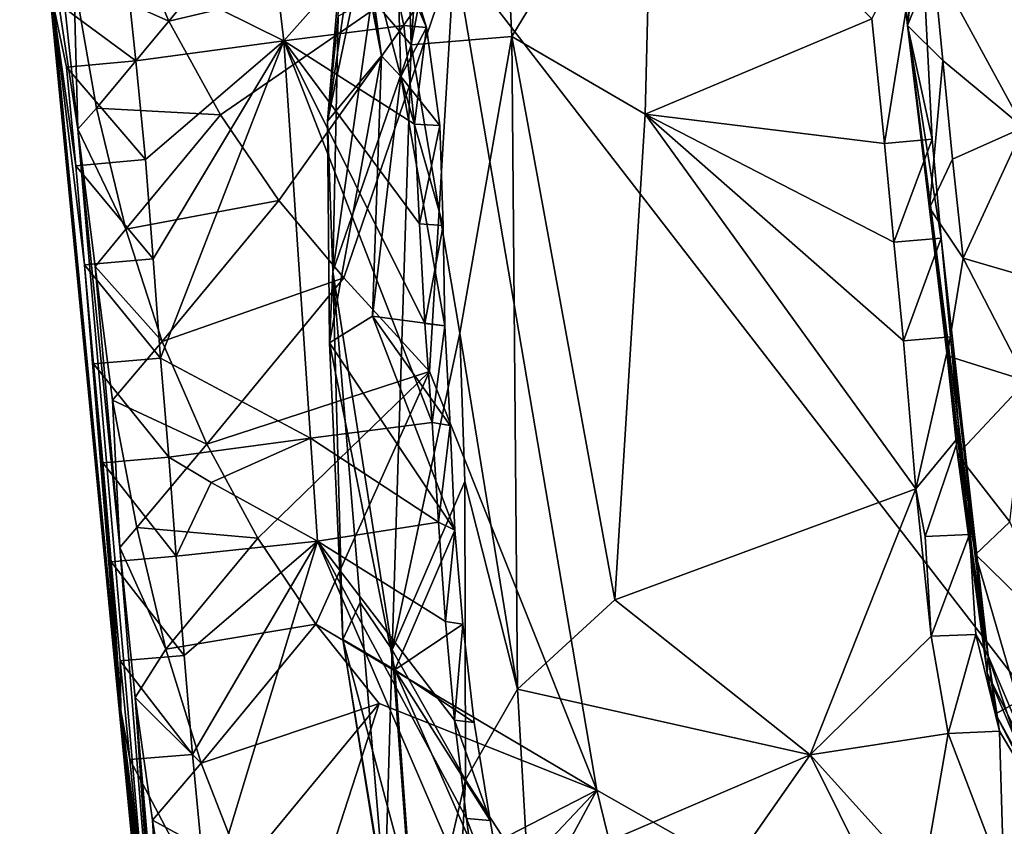
# Model space of a CAD drawing. Units: metres. Extents: x 26.62 to 28.32, y -5.44 to -2.43.
# Drawn here: x 26.87 to 27.07, y -5.26 to -5.1 of the extents above; entities that cross this region are included whole.
import ezdxf

# ---------------------------------------------------------------- set-up
doc = ezdxf.new("R2010")
doc.units = ezdxf.units.M

msp = doc.modelspace()

# ---------------------------------------------------------------- linework, layer by layer
at = {"layer": '1'}
for points in [[(27.17271, -5.35406, -0.16269), (26.96238, -5.08218, -0.15766), (27.37789, -4.75138, -0.1598)], [(26.87467, -5.00703, -0.08216), (26.88559, -5.08723, -0.13343), (26.88642, -5.11765, -0.12031)], [(26.8782, -5.06371, 0.11639), (26.87467, -5.00703, -0.08216), (26.88642, -5.11765, -0.12031)], [(26.9585, -5.03166, 0.52489), (26.95363, -5.1006, 0.51662), (26.9698, -5.01512, 0.54709)], [(26.95363, -5.1006, 0.51662), (26.97398, -5.09893, 0.5538), (26.9698, -5.01512, 0.54709)], [(26.9698, -5.01512, 0.54709), (26.97398, -5.09893, 0.5538), (27.00241, -5.05208, 0.584)], [(27.04885, -5.04391, 0.70405), (27.04609, -5.02357, 0.70171), (27.05381, -5.09674, 0.69573)], [(27.05381, -5.09674, 0.69573), (27.04609, -5.02357, 0.70171), (27.0565, -5.07506, 0.6392)], [(26.95193, -5.04843, 0.50315), (26.95363, -5.1006, 0.51662), (26.9585, -5.03166, 0.52489)], [(27.05096, -5.06383, 0.70355), (27.04885, -5.04391, 0.70405), (27.05381, -5.09674, 0.69573)], [(26.94573, -5.09127, 0.48776), (26.95363, -5.1006, 0.51662), (26.95193, -5.04843, 0.50315)], [(26.97398, -5.09893, 0.5538), (27.00083, -5.11459, 0.57794), (27.00241, -5.05208, 0.584)], [(27.00241, -5.05208, 0.584), (27.00083, -5.11459, 0.57794), (27.04655, -5.09536, 0.61315)], [(26.90477, -5.09588, -0.1524), (26.89592, -5.07506, -0.14888), (26.93299, -5.06165, -0.15739)], [(26.96238, -5.08218, -0.15766), (26.90477, -5.09588, -0.1524), (26.93299, -5.06165, -0.15739)], [(26.91062, -5.3984, 0.06455), (26.8782, -5.06371, 0.11639), (26.88642, -5.11765, -0.12031)], [(26.88125, -5.09132, 0.23057), (26.8782, -5.06371, 0.11639), (26.91062, -5.3984, 0.06455)], [(27.05096, -5.06383, 0.70355), (27.05381, -5.09674, 0.69573), (27.05714, -5.0639, 0.72272)], [(27.05381, -5.09674, 0.69573), (27.05894, -5.08384, 0.72236), (27.05714, -5.0639, 0.72272)], [(26.93674, -5.116, 0.41184), (26.93889, -5.09482, 0.4505), (26.94085, -5.06648, 0.42013)], [(26.93674, -5.116, 0.41184), (26.94085, -5.06648, 0.42013), (26.94142, -5.08428, 0.39649)], [(27.07338, -5.07235, 0.73706), (27.05894, -5.08384, 0.72236), (27.07716, -5.1173, 0.736)], [(26.88559, -5.08723, -0.13343), (26.89592, -5.07506, -0.14888), (26.90477, -5.09588, -0.1524)], [(27.04655, -5.09536, 0.61315), (27.04912, -5.12049, 0.61233), (27.0565, -5.07506, 0.6392)], [(27.0565, -5.07506, 0.6392), (27.04912, -5.12049, 0.61233), (27.05873, -5.11964, 0.63042)], [(27.0565, -5.07506, 0.6392), (27.05873, -5.11964, 0.63042), (27.05381, -5.09674, 0.69573)], [(26.94805, -5.07718, 0.2756), (26.92558, -5.07994, 0.26584), (26.92797, -5.09979, 0.26513)], [(26.92797, -5.09979, 0.26513), (26.95217, -5.09673, 0.27383), (26.94805, -5.07718, 0.2756)], [(26.95072, -5.0779, 0.29735), (26.94805, -5.07718, 0.2756), (26.95671, -5.09712, 0.29446)], [(26.94805, -5.07718, 0.2756), (26.95217, -5.09673, 0.27383), (26.95671, -5.09712, 0.29446)], [(26.95157, -5.10703, 0.32459), (26.94456, -5.08017, 0.32446), (26.95072, -5.0779, 0.29735)], [(26.95157, -5.10703, 0.32459), (26.95072, -5.0779, 0.29735), (26.95671, -5.09712, 0.29446)], [(26.92558, -5.07994, 0.26584), (26.89598, -5.08394, 0.2604), (26.92797, -5.09979, 0.26513)], [(26.9444, -5.08138, 0.34793), (26.94456, -5.08017, 0.32446), (26.94765, -5.10281, 0.34739)], [(26.94456, -5.08017, 0.32446), (26.95157, -5.10703, 0.32459), (26.94765, -5.10281, 0.34739)], [(26.91519, -5.11477, -0.15501), (26.90477, -5.09588, -0.1524), (26.96238, -5.08218, -0.15766)], [(26.92696, -5.13201, -0.15684), (26.91519, -5.11477, -0.15501), (26.96238, -5.08218, -0.15766)], [(26.94005, -5.14761, -0.15789), (26.92696, -5.13201, -0.15684), (26.96238, -5.08218, -0.15766)], [(26.93674, -5.116, 0.41184), (26.94142, -5.08428, 0.39649), (26.94373, -5.08269, 0.37171)], [(26.93674, -5.116, 0.41184), (26.94373, -5.08269, 0.37171), (26.94765, -5.10281, 0.34739)], [(26.95736, -5.16647, -0.15856), (26.94005, -5.14761, -0.15789), (26.96238, -5.08218, -0.15766)], [(26.94373, -5.08269, 0.37171), (26.9444, -5.08138, 0.34793), (26.94765, -5.10281, 0.34739)], [(26.95736, -5.16647, -0.15856), (26.96238, -5.08218, -0.15766), (26.99109, -5.25096, -0.1592)], [(27.17271, -5.35406, -0.16269), (26.99109, -5.25096, -0.1592), (26.96238, -5.08218, -0.15766)], [(26.89598, -5.08394, 0.2604), (26.88125, -5.09132, 0.23057), (26.8981, -5.10384, 0.25985)], [(26.89598, -5.08394, 0.2604), (26.8981, -5.10384, 0.25985), (26.92797, -5.09979, 0.26513)], [(27.05894, -5.08384, 0.72236), (27.05381, -5.09674, 0.69573), (27.06091, -5.10377, 0.7219)], [(27.05894, -5.08384, 0.72236), (27.06091, -5.10377, 0.7219), (27.07716, -5.1173, 0.736)], [(26.88642, -5.11765, -0.12031), (26.88559, -5.08723, -0.13343), (26.89014, -5.11336, -0.13947)], [(26.89014, -5.11336, -0.13947), (26.88559, -5.08723, -0.13343), (26.90477, -5.09588, -0.1524)], [(26.88125, -5.09132, 0.23057), (26.91062, -5.3984, 0.06455), (26.91048, -5.39874, 0.15958)], [(26.8951, -5.23487, 0.21675), (26.88125, -5.09132, 0.23057), (26.91048, -5.39874, 0.15958)], [(26.88125, -5.09132, 0.23057), (26.88414, -5.10511, 0.24494), (26.8981, -5.10384, 0.25985)], [(26.88414, -5.10511, 0.24494), (26.88125, -5.09132, 0.23057), (26.886, -5.12505, 0.24453)], [(26.886, -5.12505, 0.24453), (26.88125, -5.09132, 0.23057), (26.88777, -5.14501, 0.24419)], [(26.88777, -5.14501, 0.24419), (26.88125, -5.09132, 0.23057), (26.8951, -5.23487, 0.21675)], [(26.93889, -5.09482, 0.4505), (26.93783, -5.14635, 0.4411), (26.94573, -5.09127, 0.48776)], [(26.94573, -5.09127, 0.48776), (26.93783, -5.14635, 0.4411), (26.95363, -5.1006, 0.51662)], [(26.93674, -5.116, 0.41184), (26.93783, -5.14635, 0.4411), (26.93889, -5.09482, 0.4505)], [(26.89014, -5.11336, -0.13947), (26.90477, -5.09588, -0.1524), (26.91519, -5.11477, -0.15501)], [(26.95217, -5.09673, 0.27383), (26.92797, -5.09979, 0.26513), (26.95434, -5.11662, 0.27325)], [(26.95157, -5.10703, 0.32459), (26.95671, -5.09712, 0.29446), (26.95942, -5.11691, 0.29354)], [(26.95217, -5.09673, 0.27383), (26.95434, -5.11662, 0.27325), (26.95671, -5.09712, 0.29446)], [(26.95671, -5.09712, 0.29446), (26.95434, -5.11662, 0.27325), (26.95942, -5.11691, 0.29354)], [(27.04655, -5.09536, 0.61315), (27.00083, -5.11459, 0.57794), (27.04912, -5.12049, 0.61233)], [(27.05381, -5.09674, 0.69573), (27.05819, -5.13351, 0.70195), (27.06091, -5.10377, 0.7219)], [(27.05381, -5.09674, 0.69573), (27.05873, -5.11964, 0.63042), (27.06058, -5.13958, 0.62998)], [(27.05819, -5.13351, 0.70195), (27.05381, -5.09674, 0.69573), (27.06177, -5.16334, 0.70093)], [(27.05381, -5.09674, 0.69573), (27.06058, -5.13958, 0.62998), (27.07008, -5.22388, 0.65017)], [(27.06177, -5.16334, 0.70093), (27.05381, -5.09674, 0.69573), (27.06985, -5.22727, 0.662)], [(27.06985, -5.22727, 0.662), (27.05381, -5.09674, 0.69573), (27.07008, -5.22388, 0.65017)], [(26.95363, -5.1006, 0.51662), (26.96347, -5.15879, 0.53068), (26.97398, -5.09893, 0.5538)], [(26.97398, -5.09893, 0.5538), (26.96347, -5.15879, 0.53068), (26.97508, -5.23059, 0.53801)], [(26.97398, -5.09893, 0.5538), (26.97508, -5.23059, 0.53801), (26.99471, -5.21255, 0.56156)], [(27.00083, -5.11459, 0.57794), (26.97398, -5.09893, 0.5538), (26.99471, -5.21255, 0.56156)], [(26.8981, -5.10384, 0.25985), (26.90005, -5.12377, 0.2594), (26.92797, -5.09979, 0.26513)], [(26.90005, -5.12377, 0.2594), (26.9016, -5.14377, 0.25919), (26.92797, -5.09979, 0.26513)], [(26.9016, -5.14377, 0.25919), (26.90308, -5.16378, 0.25902), (26.92797, -5.09979, 0.26513)], [(26.92797, -5.09979, 0.26513), (26.90308, -5.16378, 0.25902), (26.93335, -5.17993, 0.26471)], [(26.95434, -5.11662, 0.27325), (26.92797, -5.09979, 0.26513), (26.95534, -5.13672, 0.27337)], [(26.95534, -5.13672, 0.27337), (26.92797, -5.09979, 0.26513), (26.95638, -5.1568, 0.27347)], [(26.92797, -5.09979, 0.26513), (26.93335, -5.17993, 0.26471), (26.95786, -5.17681, 0.2733)], [(26.95638, -5.1568, 0.27347), (26.92797, -5.09979, 0.26513), (26.95786, -5.17681, 0.2733)], [(26.95363, -5.1006, 0.51662), (26.93783, -5.14635, 0.4411), (26.94978, -5.22263, 0.48208)], [(26.95363, -5.1006, 0.51662), (26.94978, -5.22263, 0.48208), (26.96347, -5.15879, 0.53068)], [(26.93719, -5.16072, 0.37606), (26.93674, -5.116, 0.41184), (26.94765, -5.10281, 0.34739)], [(26.94587, -5.15534, 0.3401), (26.93719, -5.16072, 0.37606), (26.94765, -5.10281, 0.34739)], [(26.95157, -5.10703, 0.32459), (26.94587, -5.15534, 0.3401), (26.94765, -5.10281, 0.34739)], [(26.8981, -5.10384, 0.25985), (26.88414, -5.10511, 0.24494), (26.90005, -5.12377, 0.2594)], [(27.06091, -5.10377, 0.7219), (27.05819, -5.13351, 0.70195), (27.06284, -5.1237, 0.72147)], [(27.06091, -5.10377, 0.7219), (27.06284, -5.1237, 0.72147), (27.07716, -5.1173, 0.736)], [(26.88414, -5.10511, 0.24494), (26.886, -5.12505, 0.24453), (26.90005, -5.12377, 0.2594)], [(26.94587, -5.15534, 0.3401), (26.95157, -5.10703, 0.32459), (26.96045, -5.15728, 0.29438)], [(26.95157, -5.10703, 0.32459), (26.96007, -5.13707, 0.29388), (26.96045, -5.15728, 0.29438)], [(26.95157, -5.10703, 0.32459), (26.95942, -5.11691, 0.29354), (26.96007, -5.13707, 0.29388)], [(26.88642, -5.11765, -0.12031), (26.89014, -5.11336, -0.13947), (26.89606, -5.1378, -0.14471)], [(26.89606, -5.1378, -0.14471), (26.89014, -5.11336, -0.13947), (26.91519, -5.11477, -0.15501)], [(26.89606, -5.1378, -0.14471), (26.91519, -5.11477, -0.15501), (26.92696, -5.13201, -0.15684)], [(27.00083, -5.11459, 0.57794), (26.99471, -5.21255, 0.56156), (27.05549, -5.19018, 0.61004)], [(27.04912, -5.12049, 0.61233), (27.00083, -5.11459, 0.57794), (27.05099, -5.14043, 0.61165)], [(27.05099, -5.14043, 0.61165), (27.00083, -5.11459, 0.57794), (27.05296, -5.16033, 0.61114)], [(27.05296, -5.16033, 0.61114), (27.00083, -5.11459, 0.57794), (27.05549, -5.19018, 0.61004)], [(26.93719, -5.16072, 0.37606), (26.93783, -5.14635, 0.4411), (26.93674, -5.116, 0.41184)], [(26.95434, -5.11662, 0.27325), (26.95534, -5.13672, 0.27337), (26.95942, -5.11691, 0.29354)], [(26.95942, -5.11691, 0.29354), (26.95534, -5.13672, 0.27337), (26.96007, -5.13707, 0.29388)], [(26.89486, -5.20197, -0.12002), (26.91062, -5.3984, 0.06455), (26.88642, -5.11765, -0.12031)], [(26.88987, -5.14532, -0.12706), (26.88642, -5.11765, -0.12031), (26.89606, -5.1378, -0.14471)], [(26.88642, -5.11765, -0.12031), (26.88987, -5.14532, -0.12706), (26.89486, -5.20197, -0.12002)], [(27.06284, -5.1237, 0.72147), (27.06504, -5.14362, 0.7208), (27.07716, -5.1173, 0.736)], [(27.07716, -5.1173, 0.736), (27.06504, -5.14362, 0.7208), (27.08855, -5.15049, 0.74077)], [(27.04912, -5.12049, 0.61233), (27.05099, -5.14043, 0.61165), (27.05873, -5.11964, 0.63042)], [(27.05873, -5.11964, 0.63042), (27.05099, -5.14043, 0.61165), (27.06058, -5.13958, 0.62998)], [(26.90005, -5.12377, 0.2594), (26.886, -5.12505, 0.24453), (26.9016, -5.14377, 0.25919)], [(27.06284, -5.1237, 0.72147), (27.05819, -5.13351, 0.70195), (27.06504, -5.14362, 0.7208)], [(26.886, -5.12505, 0.24453), (26.88777, -5.14501, 0.24419), (26.9016, -5.14377, 0.25919)], [(26.90341, -5.16048, -0.14911), (26.89606, -5.1378, -0.14471), (26.92696, -5.13201, -0.15684)], [(26.90341, -5.16048, -0.14911), (26.92696, -5.13201, -0.15684), (26.94005, -5.14761, -0.15789)], [(27.05819, -5.13351, 0.70195), (27.06177, -5.16334, 0.70093), (27.06504, -5.14362, 0.7208)], [(26.95534, -5.13672, 0.27337), (26.95638, -5.1568, 0.27347), (26.96007, -5.13707, 0.29388)], [(26.88987, -5.14532, -0.12706), (26.89606, -5.1378, -0.14471), (26.90341, -5.16048, -0.14911)], [(26.96007, -5.13707, 0.29388), (26.95638, -5.1568, 0.27347), (26.96045, -5.15728, 0.29438)], [(27.05099, -5.14043, 0.61165), (27.05296, -5.16033, 0.61114), (27.06058, -5.13958, 0.62998)], [(27.06058, -5.13958, 0.62998), (27.05296, -5.16033, 0.61114), (27.06246, -5.1595, 0.62954)], [(27.07008, -5.22388, 0.65017), (27.06058, -5.13958, 0.62998), (27.06246, -5.1595, 0.62954)], [(26.9016, -5.14377, 0.25919), (26.88777, -5.14501, 0.24419), (26.90308, -5.16378, 0.25902)], [(27.06504, -5.14362, 0.7208), (27.06177, -5.16334, 0.70093), (27.07779, -5.16837, 0.7334)], [(27.06504, -5.14362, 0.7208), (27.07779, -5.16837, 0.7334), (27.08855, -5.15049, 0.74077)], [(26.88777, -5.14501, 0.24419), (26.8951, -5.23487, 0.21675), (26.88954, -5.16497, 0.24385)], [(26.88777, -5.14501, 0.24419), (26.88954, -5.16497, 0.24385), (26.90308, -5.16378, 0.25902)], [(26.89486, -5.20197, -0.12002), (26.88987, -5.14532, -0.12706), (26.89337, -5.1723, -0.1335)], [(26.89337, -5.1723, -0.1335), (26.88987, -5.14532, -0.12706), (26.90341, -5.16048, -0.14911)], [(26.93783, -5.14635, 0.4411), (26.93719, -5.16072, 0.37606), (26.93988, -5.22053, 0.38807)], [(26.93783, -5.14635, 0.4411), (26.93988, -5.22053, 0.38807), (26.94338, -5.2131, 0.4493)], [(26.93783, -5.14635, 0.4411), (26.94338, -5.2131, 0.4493), (26.94978, -5.22263, 0.48208)], [(26.91241, -5.18113, -0.15255), (26.90341, -5.16048, -0.14911), (26.94005, -5.14761, -0.15789)], [(26.91241, -5.18113, -0.15255), (26.94005, -5.14761, -0.15789), (26.95736, -5.16647, -0.15856)], [(26.94587, -5.15534, 0.3401), (26.96244, -5.1985, 0.29375), (26.93719, -5.16072, 0.37606)], [(26.96244, -5.1985, 0.29375), (26.94587, -5.15534, 0.3401), (26.96149, -5.17736, 0.29448)], [(26.94587, -5.15534, 0.3401), (26.96045, -5.15728, 0.29438), (26.96149, -5.17736, 0.29448)], [(26.95638, -5.1568, 0.27347), (26.95786, -5.17681, 0.2733), (26.96045, -5.15728, 0.29438)], [(26.96045, -5.15728, 0.29438), (26.95786, -5.17681, 0.2733), (26.96149, -5.17736, 0.29448)], [(26.89337, -5.1723, -0.1335), (26.90341, -5.16048, -0.14911), (26.91241, -5.18113, -0.15255)], [(26.96347, -5.15879, 0.53068), (26.94978, -5.22263, 0.48208), (26.96445, -5.18871, 0.52643)], [(26.96347, -5.15879, 0.53068), (26.96445, -5.18871, 0.52643), (26.97508, -5.23059, 0.53801)], [(27.05296, -5.16033, 0.61114), (27.05549, -5.19018, 0.61004), (27.06246, -5.1595, 0.62954)], [(27.06246, -5.1595, 0.62954), (27.05549, -5.19018, 0.61004), (27.06428, -5.17946, 0.62914)], [(27.07008, -5.22388, 0.65017), (27.06246, -5.1595, 0.62954), (27.06428, -5.17946, 0.62914)], [(26.96244, -5.1985, 0.29375), (26.95033, -5.22668, 0.33734), (26.93719, -5.16072, 0.37606)], [(26.93988, -5.22053, 0.38807), (26.93719, -5.16072, 0.37606), (26.95033, -5.22668, 0.33734)], [(26.90308, -5.16378, 0.25902), (26.88954, -5.16497, 0.24385), (26.90476, -5.18376, 0.25873)], [(26.90308, -5.16378, 0.25902), (26.90476, -5.18376, 0.25873), (26.93335, -5.17993, 0.26471)], [(27.06177, -5.16334, 0.70093), (27.06985, -5.22727, 0.662), (27.06386, -5.18326, 0.7005)], [(27.06177, -5.16334, 0.70093), (27.06386, -5.18326, 0.7005), (27.07779, -5.16837, 0.7334)], [(26.88954, -5.16497, 0.24385), (26.8951, -5.23487, 0.21675), (26.89145, -5.18491, 0.24341)], [(26.88954, -5.16497, 0.24385), (26.89145, -5.18491, 0.24341), (26.90476, -5.18376, 0.25873)], [(26.92273, -5.20014, -0.15522), (26.91241, -5.18113, -0.15255), (26.95736, -5.16647, -0.15856)], [(26.93443, -5.21746, -0.15708), (26.92273, -5.20014, -0.15522), (26.95736, -5.16647, -0.15856)], [(26.93443, -5.21746, -0.15708), (26.95736, -5.16647, -0.15856), (26.99109, -5.25096, -0.1592)], [(27.06386, -5.18326, 0.7005), (27.07443, -5.19685, 0.72644), (27.07779, -5.16837, 0.7334)], [(26.89829, -5.19799, -0.13933), (26.89486, -5.20197, -0.12002), (26.89337, -5.1723, -0.1335)], [(26.89829, -5.19799, -0.13933), (26.89337, -5.1723, -0.1335), (26.91241, -5.18113, -0.15255)], [(26.93335, -5.17993, 0.26471), (26.95914, -5.19686, 0.27326), (26.95786, -5.17681, 0.2733)], [(26.95786, -5.17681, 0.2733), (26.95914, -5.19686, 0.27326), (26.96149, -5.17736, 0.29448)], [(26.95914, -5.19686, 0.27326), (26.96244, -5.1985, 0.29375), (26.96149, -5.17736, 0.29448)], [(26.9133, -5.18888, 0.24424), (26.93335, -5.17993, 0.26471), (26.90476, -5.18376, 0.25873)], [(26.9133, -5.18888, 0.24424), (26.93478, -5.20075, 0.26493), (26.93335, -5.17993, 0.26471)], [(26.93478, -5.20075, 0.26493), (26.95914, -5.19686, 0.27326), (26.93335, -5.17993, 0.26471)], [(27.05549, -5.19018, 0.61004), (27.05731, -5.19979, 0.61112), (27.06428, -5.17946, 0.62914)], [(27.05731, -5.19979, 0.61112), (27.06629, -5.19936, 0.62865), (27.06428, -5.17946, 0.62914)], [(27.06428, -5.17946, 0.62914), (27.06629, -5.19936, 0.62865), (27.07008, -5.22388, 0.65017)], [(26.92273, -5.20014, -0.15522), (26.89829, -5.19799, -0.13933), (26.91241, -5.18113, -0.15255)], [(26.89145, -5.18491, 0.24341), (26.90624, -5.20377, 0.25857), (26.90476, -5.18376, 0.25873)], [(26.9133, -5.18888, 0.24424), (26.90476, -5.18376, 0.25873), (26.90624, -5.20377, 0.25857)], [(27.06985, -5.22727, 0.662), (27.06749, -5.20341, 0.70862), (27.06386, -5.18326, 0.7005)], [(27.06386, -5.18326, 0.7005), (27.06749, -5.20341, 0.70862), (27.07443, -5.19685, 0.72644)], [(26.8951, -5.23487, 0.21675), (26.89314, -5.20488, 0.24313), (26.89145, -5.18491, 0.24341)], [(26.89314, -5.20488, 0.24313), (26.90624, -5.20377, 0.25857), (26.89145, -5.18491, 0.24341)], [(26.90624, -5.20377, 0.25857), (26.93478, -5.20075, 0.26493), (26.9133, -5.18888, 0.24424)], [(26.94978, -5.22263, 0.48208), (26.96461, -5.24887, 0.51632), (26.96445, -5.18871, 0.52643)], [(26.96445, -5.18871, 0.52643), (26.96461, -5.24887, 0.51632), (26.97508, -5.23059, 0.53801)], [(27.05549, -5.19018, 0.61004), (26.99471, -5.21255, 0.56156), (27.03411, -5.24379, 0.59053)], [(27.05549, -5.19018, 0.61004), (27.03411, -5.24379, 0.59053), (27.05856, -5.21988, 0.61111)], [(27.05731, -5.19979, 0.61112), (27.05549, -5.19018, 0.61004), (27.05856, -5.21988, 0.61111)], [(26.89486, -5.20197, -0.12002), (26.89829, -5.19799, -0.13933), (26.90413, -5.22252, -0.14461)], [(26.90413, -5.22252, -0.14461), (26.89829, -5.19799, -0.13933), (26.92273, -5.20014, -0.15522)], [(26.95914, -5.19686, 0.27326), (26.93478, -5.20075, 0.26493), (26.96054, -5.21689, 0.27314)], [(26.95914, -5.19686, 0.27326), (26.96054, -5.21689, 0.27314), (26.96244, -5.1985, 0.29375)], [(27.07443, -5.19685, 0.72644), (27.06749, -5.20341, 0.70862), (27.08525, -5.22074, 0.73368)], [(26.90413, -5.22252, -0.14461), (26.92273, -5.20014, -0.15522), (26.93443, -5.21746, -0.15708)], [(26.95033, -5.22668, 0.33734), (26.96244, -5.1985, 0.29375), (26.96409, -5.21745, 0.29437)], [(26.96244, -5.1985, 0.29375), (26.96054, -5.21689, 0.27314), (26.96409, -5.21745, 0.29437)], [(27.05731, -5.19979, 0.61112), (27.05856, -5.21988, 0.61111), (27.06629, -5.19936, 0.62865)], [(27.06629, -5.19936, 0.62865), (27.05856, -5.21988, 0.61111), (27.06753, -5.21955, 0.6285)], [(27.06629, -5.19936, 0.62865), (27.06753, -5.21955, 0.6285), (27.07008, -5.22388, 0.65017)], [(26.89793, -5.23225, -0.12585), (26.89486, -5.20197, -0.12002), (26.90413, -5.22252, -0.14461)], [(26.91062, -5.3984, 0.06455), (26.89486, -5.20197, -0.12002), (26.89793, -5.23225, -0.12585)], [(26.90624, -5.20377, 0.25857), (26.90785, -5.22376, 0.25814), (26.93478, -5.20075, 0.26493)], [(26.90785, -5.22376, 0.25814), (26.90954, -5.24373, 0.25802), (26.93478, -5.20075, 0.26493)], [(26.90954, -5.24373, 0.25802), (26.91242, -5.27421, 0.25747), (26.93478, -5.20075, 0.26493)], [(26.93478, -5.20075, 0.26493), (26.91242, -5.27421, 0.25747), (26.96733, -5.27651, 0.27121)], [(26.96054, -5.21689, 0.27314), (26.93478, -5.20075, 0.26493), (26.96237, -5.23684, 0.27276)], [(26.96237, -5.23684, 0.27276), (26.93478, -5.20075, 0.26493), (26.96482, -5.25668, 0.27201)], [(26.96482, -5.25668, 0.27201), (26.93478, -5.20075, 0.26493), (26.96733, -5.27651, 0.27121)], [(26.90624, -5.20377, 0.25857), (26.89314, -5.20488, 0.24313), (26.90785, -5.22376, 0.25814)], [(27.06749, -5.20341, 0.70862), (27.06985, -5.22727, 0.662), (27.07151, -5.23556, 0.69956)], [(27.06749, -5.20341, 0.70862), (27.07151, -5.23556, 0.69956), (27.07612, -5.23308, 0.72074)], [(27.08525, -5.22074, 0.73368), (27.06749, -5.20341, 0.70862), (27.07612, -5.23308, 0.72074)], [(26.89314, -5.20488, 0.24313), (26.8951, -5.23487, 0.21675), (26.89494, -5.22484, 0.24277)], [(26.89314, -5.20488, 0.24313), (26.89494, -5.22484, 0.24277), (26.90785, -5.22376, 0.25814)], [(26.93988, -5.22053, 0.38807), (26.94835, -5.27258, 0.43948), (26.94338, -5.2131, 0.4493)], [(26.94338, -5.2131, 0.4493), (26.94835, -5.27258, 0.43948), (26.94978, -5.22263, 0.48208)], [(26.99471, -5.21255, 0.56156), (26.97508, -5.23059, 0.53801), (27.03411, -5.24379, 0.59053)], [(26.91126, -5.24547, -0.14914), (26.90413, -5.22252, -0.14461), (26.93443, -5.21746, -0.15708)], [(26.91126, -5.24547, -0.14914), (26.93443, -5.21746, -0.15708), (26.9472, -5.23347, -0.15833)], [(26.9472, -5.23347, -0.15833), (26.93443, -5.21746, -0.15708), (26.99109, -5.25096, -0.1592)], [(26.95033, -5.22668, 0.33734), (26.96409, -5.21745, 0.29437), (26.96638, -5.23732, 0.2937)], [(26.96054, -5.21689, 0.27314), (26.96237, -5.23684, 0.27276), (26.96409, -5.21745, 0.29437)], [(26.96409, -5.21745, 0.29437), (26.96237, -5.23684, 0.27276), (26.96638, -5.23732, 0.2937)], [(27.06201, -5.23948, 0.60972), (27.05856, -5.21988, 0.61111), (27.03411, -5.24379, 0.59053)], [(27.05856, -5.21988, 0.61111), (27.06201, -5.23948, 0.60972), (27.06753, -5.21955, 0.6285)], [(27.06753, -5.21955, 0.6285), (27.06201, -5.23948, 0.60972), (27.07235, -5.23905, 0.62666)], [(27.07008, -5.22388, 0.65017), (27.06753, -5.21955, 0.6285), (27.07235, -5.23905, 0.62666)], [(26.93988, -5.22053, 0.38807), (26.95033, -5.22668, 0.33734), (26.9537, -5.27233, 0.34931)], [(26.94835, -5.27258, 0.43948), (26.93988, -5.22053, 0.38807), (26.94701, -5.26512, 0.38763)], [(26.94701, -5.26512, 0.38763), (26.93988, -5.22053, 0.38807), (26.9537, -5.27233, 0.34931)], [(26.90785, -5.22376, 0.25814), (26.89494, -5.22484, 0.24277), (26.90954, -5.24373, 0.25802)], [(26.89793, -5.23225, -0.12585), (26.90413, -5.22252, -0.14461), (26.91126, -5.24547, -0.14914)], [(26.94978, -5.22263, 0.48208), (26.94835, -5.27258, 0.43948), (26.95486, -5.29095, 0.47129)], [(26.94978, -5.22263, 0.48208), (26.95486, -5.29095, 0.47129), (26.96461, -5.24887, 0.51632)], [(27.06985, -5.22727, 0.662), (27.07008, -5.22388, 0.65017), (27.08117, -5.25004, 0.65407)], [(27.07008, -5.22388, 0.65017), (27.07235, -5.23905, 0.62666), (27.07854, -5.24941, 0.63186)], [(27.07008, -5.22388, 0.65017), (27.07854, -5.24941, 0.63186), (27.08117, -5.25004, 0.65407)], [(26.89494, -5.22484, 0.24277), (26.8951, -5.23487, 0.21675), (26.89692, -5.24476, 0.2423)], [(26.89494, -5.22484, 0.24277), (26.89692, -5.24476, 0.2423), (26.90954, -5.24373, 0.25802)], [(26.97349, -5.27928, 0.29151), (26.95033, -5.22668, 0.33734), (26.9696, -5.25703, 0.29248)], [(26.95033, -5.22668, 0.33734), (26.97349, -5.27928, 0.29151), (26.9537, -5.27233, 0.34931)], [(26.95033, -5.22668, 0.33734), (26.96638, -5.23732, 0.2937), (26.9696, -5.25703, 0.29248)], [(27.07151, -5.23556, 0.69956), (27.06985, -5.22727, 0.662), (27.0817, -5.25503, 0.68085)], [(27.06985, -5.22727, 0.662), (27.08117, -5.25004, 0.65407), (27.0817, -5.25503, 0.68085)], [(26.97508, -5.23059, 0.53801), (26.96461, -5.24887, 0.51632), (26.97727, -5.26821, 0.53485)], [(26.97508, -5.23059, 0.53801), (26.97727, -5.26821, 0.53485), (27.03411, -5.24379, 0.59053)], [(26.91062, -5.3984, 0.06455), (26.89793, -5.23225, -0.12585), (26.90659, -5.35805, -0.03913)], [(26.90149, -5.25696, -0.13338), (26.89793, -5.23225, -0.12585), (26.91126, -5.24547, -0.14914)], [(26.89793, -5.23225, -0.12585), (26.90149, -5.25696, -0.13338), (26.90497, -5.31324, -0.12617)], [(26.89793, -5.23225, -0.12585), (26.90497, -5.31324, -0.12617), (26.90659, -5.35805, -0.03913)], [(26.91964, -5.26688, -0.15294), (26.91126, -5.24547, -0.14914), (26.9472, -5.23347, -0.15833)], [(26.91964, -5.26688, -0.15294), (26.9472, -5.23347, -0.15833), (26.93157, -5.28161, -0.15675)], [(26.93157, -5.28161, -0.15675), (26.9472, -5.23347, -0.15833), (26.99109, -5.25096, -0.1592)], [(27.07612, -5.23308, 0.72074), (27.07151, -5.23556, 0.69956), (27.08352, -5.25714, 0.70612)], [(26.8951, -5.23487, 0.21675), (26.91048, -5.39874, 0.15958), (26.90404, -5.32067, 0.24067)], [(26.8951, -5.23487, 0.21675), (26.90404, -5.32067, 0.24067), (26.90261, -5.30457, 0.24104)], [(26.89692, -5.24476, 0.2423), (26.8951, -5.23487, 0.21675), (26.89887, -5.26469, 0.24184)], [(26.89887, -5.26469, 0.24184), (26.8951, -5.23487, 0.21675), (26.90078, -5.28462, 0.24142)], [(26.90078, -5.28462, 0.24142), (26.8951, -5.23487, 0.21675), (26.90261, -5.30457, 0.24104)], [(27.07151, -5.23556, 0.69956), (27.0817, -5.25503, 0.68085), (27.08352, -5.25714, 0.70612)], [(26.96237, -5.23684, 0.27276), (26.96482, -5.25668, 0.27201), (26.9696, -5.25703, 0.29248)], [(26.96638, -5.23732, 0.2937), (26.96237, -5.23684, 0.27276), (26.9696, -5.25703, 0.29248)], [(27.06201, -5.23948, 0.60972), (27.03411, -5.24379, 0.59053), (27.05685, -5.26902, 0.62232)], [(27.05685, -5.26902, 0.62232), (27.07323, -5.26898, 0.60771), (27.06201, -5.23948, 0.60972)], [(27.07235, -5.23905, 0.62666), (27.06201, -5.23948, 0.60972), (27.07323, -5.26898, 0.60771)], [(27.07235, -5.23905, 0.62666), (27.07323, -5.26898, 0.60771), (27.07854, -5.24941, 0.63186)], [(26.90954, -5.24373, 0.25802), (26.89692, -5.24476, 0.2423), (26.91242, -5.27421, 0.25747)], [(27.03411, -5.24379, 0.59053), (26.97727, -5.26821, 0.53485), (27.00688, -5.28272, 0.56367)], [(27.03411, -5.24379, 0.59053), (27.00688, -5.28272, 0.56367), (27.05186, -5.27935, 0.59332)], [(27.03411, -5.24379, 0.59053), (27.05186, -5.27935, 0.59332), (27.05685, -5.26902, 0.62232)], [(26.89692, -5.24476, 0.2423), (26.89887, -5.26469, 0.24184), (26.91242, -5.27421, 0.25747)], [(26.90149, -5.25696, -0.13338), (26.91126, -5.24547, -0.14914), (26.91964, -5.26688, -0.15294)], [(26.96461, -5.24887, 0.51632), (26.95486, -5.29095, 0.47129), (26.96213, -5.29877, 0.4966)], [(26.96461, -5.24887, 0.51632), (26.96213, -5.29877, 0.4966), (26.97727, -5.26821, 0.53485)], [(27.07854, -5.24941, 0.63186), (27.07323, -5.26898, 0.60771), (27.09571, -5.25931, 0.62867)], [(26.94114, -5.30386, -0.15778), (26.93157, -5.28161, -0.15675), (26.99109, -5.25096, -0.1592)], [(26.95391, -5.31987, -0.15902), (26.94114, -5.30386, -0.15778), (26.99109, -5.25096, -0.1592)], [(26.95391, -5.31987, -0.15902), (26.99109, -5.25096, -0.1592), (27.01792, -5.36075, -0.16052)], [(27.01792, -5.36075, -0.16052), (26.99109, -5.25096, -0.1592), (27.17271, -5.35406, -0.16269)], [(26.90497, -5.31324, -0.12617), (26.90149, -5.25696, -0.13338), (26.90568, -5.28354, -0.13962)], [(26.90568, -5.28354, -0.13962), (26.90149, -5.25696, -0.13338), (26.91964, -5.26688, -0.15294)], [(26.96482, -5.25668, 0.27201), (26.96733, -5.27651, 0.27121), (26.97349, -5.27928, 0.29151)], [(26.9696, -5.25703, 0.29248), (26.96482, -5.25668, 0.27201), (26.97349, -5.27928, 0.29151)]]:
    msp.add_3dface(points, dxfattribs=at)

doc.saveas('drawing.dxf')
